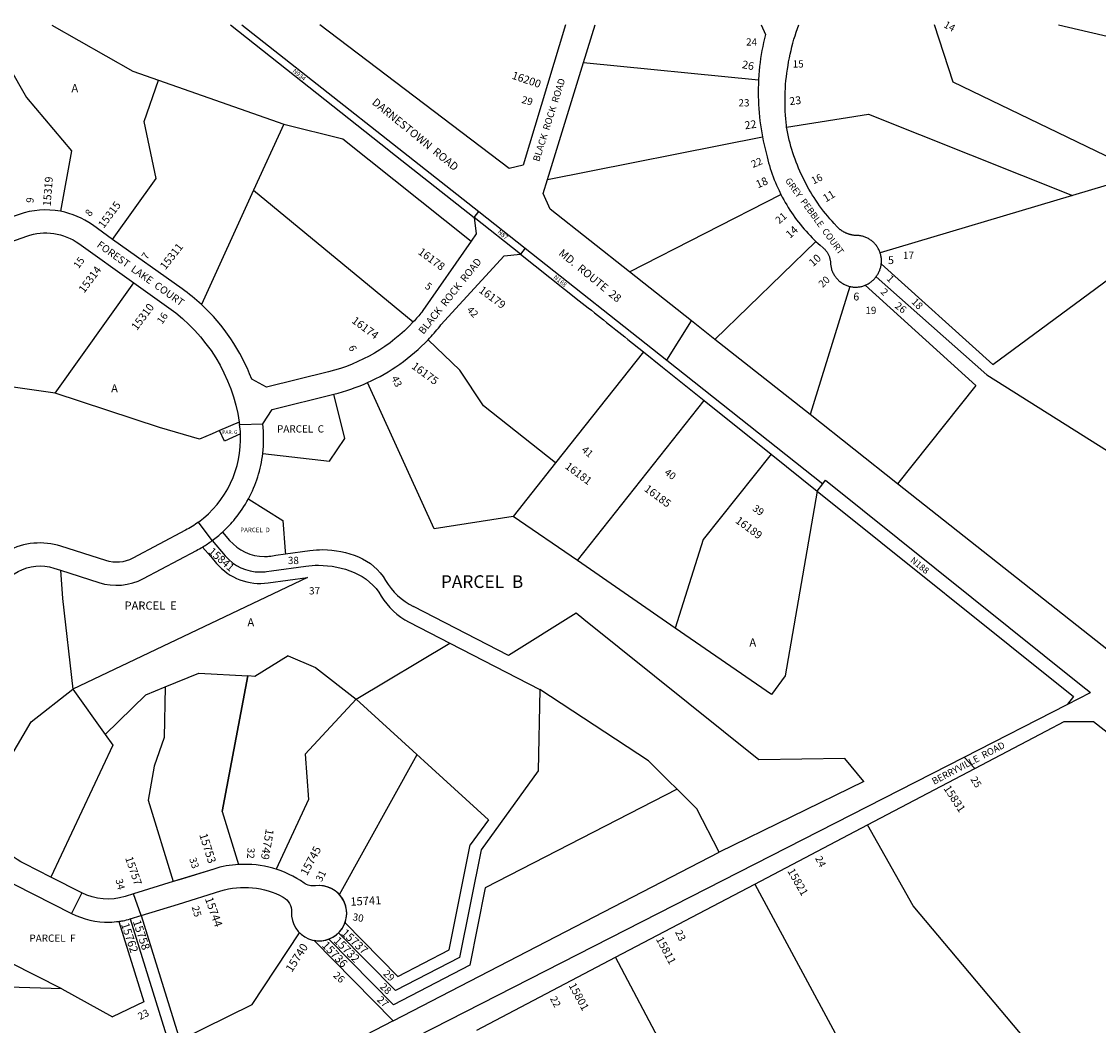
# Model space of a CAD drawing. Units: inches. Extents: x 1219767 to 1225767, y 525456 to 529463.
# Drawn here: x 1221248 to 1223587, y 527281 to 529463 of the extents above; entities that cross this region are included whole.
import ezdxf

# ---------------------------------------------------------------- set-up
doc = ezdxf.new("R2010")
doc.units = ezdxf.units.IN
doc.header["$MEASUREMENT"] = 0
for name, color, linetype in [('Addresses', 5, 'Continuous'), ('Lot-Block-Parcel Text', 6, 'Continuous'), ('Parcel Boundaries', 7, 'Continuous'), ('Street Names', 7, 'Continuous'), ('Street ROW', 5, 'Continuous')]:
    doc.layers.add(name, color=color, linetype=linetype)
doc.styles.add('Arial', font='txt')

msp = doc.modelspace()

# ---------------------------------------------------------------- linework, layer by layer
at = {"layer": 'Parcel Boundaries'}
for p, q in [((1223500.6, 529456), (1223858.2, 529372.5)), ((1222469, 529373.7), (1222849, 529335.9)), ((1221545.9, 529335.6), (1221818.1, 529240.1)), ((1221818.1, 529240.1), (1221752.5, 529096.4)), ((1222390.7, 529119.4), (1222857.6, 529212.3)), ((1223685.9, 529131.3), (1223530.7, 529085.1)), ((1221752.5, 529096.4), (1221639, 528848)), ((1221752.5, 529096.4), (1222099.3, 528810.2)), ((1222568.9, 528918.9), (1222897.8, 529087)), ((1223530.7, 529085.1), (1223113.2, 528960.5)), ((1222973.8, 528985.2), (1222754.5, 528772)), ((1221321.5, 528655.3), (1221492.6, 528895.1)), ((1223047.3, 528887.3), (1222960.9, 528608.6)), ((1222599.1, 528745), (1222408.1, 528503.7)), ((1221950.9, 528556.9), (1221927, 528653.1)), ((1222455.6, 528291.4), (1222730.9, 528639.2)), ((1221721.4, 528592.2), (1221678.5, 528573.9)), ((1221917.5, 528507.7), (1221950.9, 528556.9)), ((1221772.4, 528524), (1221917.5, 528507.7)), ((1222408.1, 528503.7), (1222316.2, 528387.6)), ((1222976.1, 528442.5), (1222907, 528041)), ((1222455.6, 528291.4), (1222316.2, 528387.6)), ((1221641.5, 528320.9), (1221659.4, 528300)), ((1222667.8, 528144.9), (1222455.6, 528291.4)), ((1222306.2, 528085.4), (1222099.5, 528191.5)), ((1222452.9, 528177.3), (1222306.2, 528085.4)), ((1222090.1, 528157.7), (1222178.5, 528112.3)), ((1222877, 528000.5), (1222667.8, 528144.9)), ((1221975.5, 527990.5), (1222178.5, 528112.3)), ((1222178.5, 528112.3), (1222374, 528011.6)), ((1221827.8, 528084.4), (1221755, 528039.9)), ((1221827.8, 528084.4), (1221887.2, 528059.3)), ((1221684.3, 527745.9), (1221739.6, 528040.9)), ((1221684.3, 527745.9), (1221739.6, 528040.9)), ((1221755, 528039.9), (1221739.6, 528040.9)), ((1221887.2, 528059.3), (1221975.5, 527990.5)), ((1222907, 528041), (1222877, 528000.5)), ((1221359.5, 528011.8), (1221430, 527913.6)), ((1221864.2, 527871.1), (1221975.5, 527990.5)), ((1221975.5, 527990.5), (1222262.6, 527728.2)), ((1222374, 528011.6), (1222370.7, 527834.9)), ((1222610, 527856.5), (1222374, 528011.6)), ((1221864.2, 527871.1), (1221871.4, 527772.5)), ((1221938.9, 527565.7), (1222107.5, 527869.8)), ((1222610, 527856.5), (1222715.4, 527751.7)), ((1223036.4, 527861.3), (1222849.6, 527858.8)), ((1223078, 527811.4), (1223036.4, 527861.3)), ((1222370.7, 527834.9), (1222246.4, 527663.2)), ((1223078, 527811.4), (1222763.9, 527657.6)), ((1222672.3, 527794.5), (1222255.4, 527580.3)), ((1221871.4, 527772.5), (1221801.8, 527620.5)), ((1221684.3, 527745.9), (1221720, 527631)), ((1222763.9, 527657.6), (1222715.4, 527751.7)), ((1222262.6, 527728.2), (1222223, 527673.4)), ((1222177.5, 527445.7), (1222223, 527673.4)), ((1222246.4, 527663.2), (1222199.6, 527429.1)), ((1222055.5, 527291.3), (1222763.9, 527657.6)), ((1222255.4, 527580.3), (1222221.8, 527412.4)), ((1222841.3, 527588.6), (1223137.8, 527038.6)), ((1221459.9, 527507.4), (1221514.3, 527332.2)), ((1221484.5, 527512.6), (1221587.6, 527180)), ((1221508.4, 527519.9), (1221640.1, 527095.4)), ((1221951, 527504.3), (1222065.7, 527387.7)), ((1221749.7, 527326.5), (1221852.2, 527482.8)), ((1221937.1, 527482.7), (1222060.9, 527357)), ((1221883.2, 527466.2), (1222055.5, 527291.3)), ((1221883.2, 527466.2), (1222055.5, 527291.3)), ((1221915.6, 527468.9), (1222056, 527326.3)), ((1222199.6, 527429.1), (1222060.9, 527357)), ((1222065.7, 527387.7), (1222177.5, 527445.7)), ((1222830.8, 526877.5), (1222538.7, 527429.6)), ((1222221.8, 527412.4), (1222056, 527326.3)), ((1221336.3, 527360.7), (1221101, 527368.2)), ((1221336.3, 527360.7), (1221446, 527299.7)), ((1221514.3, 527332.2), (1221446, 527299.7)), ((1221592.3, 527249.5), (1221749.7, 527326.5)), ((1222055.5, 527291.3), (1221935.6, 527229.3))]:
    msp.add_line(p, q, dxfattribs=at)
for points in [[(1223685.9, 529131.3), (1223271.6, 529331.4), (1223231.2, 529455.9)], [(1221185, 529427.4), (1221259.4, 529298.1), (1221357.3, 529181.7), (1221332.8, 529050.5)], [(1221446.3, 528989.5), (1221540.9, 529122.1), (1221514.5, 529246), (1221545.9, 529335.6)], [(1222910.1, 529233.6), (1223087.9, 529261.4), (1223530.7, 529085.1)], [(1221818.1, 529240.1), (1221946.2, 529208.3), (1222225.1, 528985.8)], [(1223115.8, 528936.5), (1223357.9, 528717.3), (1223849.5, 529080.5)], [(1223104.5, 528908.4), (1223344.8, 528695.1), (1224019.5, 528270)], [(1223080.6, 528889.7), (1223321.2, 528672.3), (1223150.7, 528458.4)], [(1222408.1, 528503.7), (1222252.1, 528627.9), (1222200.3, 528705.5), (1222131.4, 528771.5)], [(1221321.5, 528655.3), (1221139.4, 528681.1), (1221128.8, 528731.4)], [(1222316.2, 528387.6), (1222144.9, 528360.6), (1221999.7, 528678.3)], [(1221678.5, 528573.9), (1221662.7, 528567.2), (1221634.8, 528555.3), (1221547.9, 528580.4), (1221321.5, 528655.3)], [(1221724, 528566.9), (1221688.9, 528551), (1221678.5, 528573.9)], [(1222876.6, 528522.4), (1222728.7, 528337.2), (1222667.8, 528144.9)], [(1221741.2, 528425.6), (1221742.3, 528424.9), (1221742.4, 528424.9), (1221815.8, 528378.3)], [(1221815.8, 528378.3), (1221821.2, 528311.8), (1221821.2, 528311.3), (1221821.6, 528305.8)], [(1221333.3, 528270.4), (1221337.1, 528209), (1221359.5, 528011.8)], [(1222849.6, 527858.8), (1222469.8, 528163.7), (1222452.9, 528177.3)], [(1221560.5, 528017.2), (1221633.4, 528047.1), (1221739.6, 528040.9)], [(1221430, 527913.6), (1221518.2, 527999.8), (1221560.5, 528017.2)], [(1221560.5, 528017.2), (1221558.1, 527906.7), (1221536.2, 527844.9), (1221523.4, 527770.6), (1221577.4, 527593.7)], [(1221144.9, 527845.1), (1221222.4, 527860.8), (1221269.7, 527940.7), (1221359.5, 528011.8)], [(1221430, 527913.6), (1221446.9, 527890.2), (1221312.4, 527603.4)], [(1223551.8, 527104), (1223185, 527541), (1223085.7, 527717.1)], [(1221336.3, 527360.7), (1221112.5, 527473.9), (1221130.8, 527488.1), (1221093, 527535.6)]]:
    msp.add_lwpolyline(points, dxfattribs=at)
for points in [[(1221684.9, 528353.4), (1221700.3, 528335.4, 0.218482), (1221776.1, 528300.5, 0.03232), (1221788.9, 528301.3), (1221790.1, 528301.4), (1221800.9, 528302.9), (1221821.6, 528305.8), (1221874.9, 528313.3, -0.034831), (1221902.7, 528315.2, -0.099804), (1221980.2, 528299.5, -0.16248), (1222039.1, 528248.3, 0.140777), (1222099.5, 528191.5)], [(1221662.5, 528334.9), (1221691, 528301.6, 0.218482), (1221766.7, 528266.7, 0.035277), (1221780.8, 528267.6), (1221791.5, 528269.1), (1221865.6, 528279.5, -0.03483), (1221893.4, 528281.4, -0.099804), (1221970.8, 528265.7, -0.162482), (1222029.8, 528214.4, 0.140777), (1222090.1, 528157.7)], [(1221659.4, 528300), (1221672, 528285.3, 0.255731), (1221784.2, 528242.9), (1221869.8, 528254.8), (1221359.5, 528011.8)], [(1221739.6, 528040.9), (1221684.3, 527745.9), (1221720, 527631, 0.060995), (1221666.2, 527621.2), (1221595.6, 527599.3), (1221577.4, 527593.7)]]:
    msp.add_lwpolyline(points, format="xyb", dxfattribs=at)
msp.add_polyline3d([(1221314, 529455.4, 0), (1221490.5, 529355.1, 0), (1221545.9, 529335.6, 0)], dxfattribs=at)
msp.add_arc((1221894.7, 527525.1), 60, 258.9207, 97.6261, dxfattribs=at)
at = {"layer": 'Street ROW'}
for p, q in [((1221726.6, 529455.5), (1222241.9, 529049.9)), ((1222469, 529373.7), (1222494.2, 529455.7)), ((1222390.7, 529119.4), (1222469, 529373.7)), ((1222231.5, 529036.8), (1222241.9, 529049.9)), ((1222241.9, 529049.9), (1222342.3, 528970.5)), ((1222331.9, 528957.3), (1222231.5, 529036.8)), ((1222231.5, 529036.8), (1222235.9, 529001.4)), ((1222235.9, 529001.4), (1222225.1, 528985.8)), ((1222296.3, 528953.6), (1222331.9, 528957.3)), ((1222342.3, 528970.5), (1222331.9, 528957.3)), ((1222650.2, 528726.7), (1222703.4, 528812.5)), ((1222960.9, 528608.6), (1222754.5, 528772)), ((1222730.9, 528639.2), (1222876.6, 528522.4)), ((1221772.3, 528589), (1221792.7, 528619.7)), ((1223150.7, 528458.4), (1222960.9, 528608.6)), ((1221722.2, 528587), (1221772.3, 528589)), ((1222876.6, 528522.4), (1222976.1, 528442.5)), ((1222976.1, 528442.5), (1222988.8, 528458.6)), ((1222988.8, 528458.6), (1222994.7, 528466)), ((1223645, 528067.2), (1223150.7, 528458.4)), ((1222976.1, 528442.5), (1223533, 527995.8)), ((1221662.5, 528334.9), (1221632.8, 528375.1)), ((1223318.7, 527839.5), (1223295.5, 527864.3)), ((1222841.3, 527588.6), (1223085.7, 527717.1)), ((1221379.5, 527569.3), (1221312.4, 527603.4)), ((1222538.7, 527429.6), (1222841.3, 527588.6)), ((1221508.4, 527519.9), (1221491.8, 527567.1)), ((1222237, 527271.1), (1222538.7, 527429.6))]:
    msp.add_line(p, q, dxfattribs=at)
for points in [[(1221702.2, 529455.5), (1222028.8, 529197.1), (1222060.6, 529171.9), (1222231.5, 529036.8)], [(1222429.5, 529455.7), (1222337.8, 529150.7), (1222307.5, 529143.6), (1221896.4, 529455.5)], [(1222854.8, 529455.8), (1222864, 529435), (1222861.9, 529426.4), (1222859.9, 529417.7), (1222858.1, 529409), (1222856.5, 529400.2), (1222855, 529391.4), (1222853.6, 529382.6), (1222852.4, 529373.8), (1222851.4, 529365), (1222850.5, 529356.1), (1222849.8, 529347.2), (1222849, 529335.9)], [(1222910.1, 529233.6), (1222909.5, 529237.1), (1222908.1, 529251.4), (1222907.5, 529259.7), (1222907.1, 529268), (1222906.8, 529276.3), (1222906.6, 529284.6), (1222906.6, 529292.9), (1222906.7, 529301.3), (1222907, 529309.6), (1222907.5, 529317.9), (1222908, 529326.2), (1222908.7, 529334.5), (1222909.6, 529342.8), (1222910.6, 529351), (1222911.8, 529359.3), (1222913.1, 529367.5), (1222914.5, 529375.7), (1222916.1, 529383.9), (1222917.8, 529392), (1222919.7, 529400.1), (1222921.7, 529408.2), (1222923.8, 529416.2), (1222926.1, 529424.3), (1222928.5, 529432.2), (1222931.1, 529440.1), (1222933.8, 529448), (1222936.6, 529455.8)], [(1222849, 529335.9), (1222848.7, 529327), (1222848.4, 529318.1), (1222848.3, 529309.2), (1222848.4, 529300.2), (1222848.7, 529291.3), (1222849, 529282.5), (1222849.6, 529273.6), (1222850.3, 529264.7), (1222851.1, 529255.8), (1222852.1, 529247), (1222853.3, 529238.2), (1222854.6, 529229.4), (1222857.6, 529212.3)], [(1223113.2, 528960.5), (1223112.5, 528962.3), (1223111.8, 528964.1), (1223111, 528965.9), (1223110.1, 528967.7), (1223109.2, 528969.4), (1223108.3, 528971.1), (1223107.2, 528972.7), (1223106.1, 528974.3), (1223105, 528975.9), (1223103.8, 528977.5), (1223102.6, 528978.9), (1223101.3, 528980.4), (1223099.9, 528981.8), (1223098.5, 528983.2), (1223097.1, 528984.5), (1223095.6, 528985.7), (1223094.1, 528986.9), (1223092.5, 528988.1), (1223090.9, 528989.1), (1223089.2, 528990.2), (1223087.6, 528991.2), (1223085.8, 528992.1), (1223084.1, 528992.9), (1223082.3, 528993.7), (1223080.5, 528994.5), (1223078.7, 528995.1), (1223076.8, 528995.7), (1223075, 528996.3), (1223073.1, 528996.7), (1223071.2, 528997.2), (1223069.3, 528997.5), (1223067.4, 528997.8), (1223065.4, 528998), (1223063.5, 528998.1), (1223061.5, 528998.2), (1223059.6, 528998.2), (1223058.1, 528998.2), (1223056.6, 528998.3), (1223055.6, 528998.4), (1223054.6, 528998.6), (1223053.6, 528998.7), (1223052.6, 528998.9), (1223051.6, 528999.1), (1223050.6, 528999.3), (1223049.6, 528999.5), (1223048.6, 528999.8), (1223047.6, 529000.1), (1223046.6, 529000.3), (1223045.6, 529000.6), (1223044.7, 529000.9), (1223043.7, 529001.3), (1223042.7, 529001.6), (1223041.8, 529002), (1223040.8, 529002.4), (1223039.9, 529002.8), (1223038.9, 529003.2), (1223038, 529003.6), (1223037.1, 529004.1), (1223036.2, 529004.5), (1223035.3, 529005), (1223034.4, 529005.5), (1223033.5, 529006), (1223032.6, 529006.5), (1223031.8, 529007.1), (1223030.9, 529007.6), (1223030, 529008.2), (1223029.2, 529008.8), (1223028.4, 529009.4), (1223027.6, 529010), (1223026.7, 529010.6), (1223026, 529011.3), (1223025.2, 529011.9), (1223024.4, 529012.6), (1223023.6, 529013.3), (1223022.9, 529014), (1223022.1, 529014.7), (1223021.4, 529015.4), (1223020.7, 529016.2), (1223020, 529016.9), (1223013.6, 529023.7), (1223008.8, 529029), (1223004, 529034.4), (1222999.4, 529039.9), (1222994.8, 529045.5), (1222990.4, 529051.1), (1222986, 529056.8), (1222981.8, 529062.6), (1222977.6, 529068.5), (1222973.6, 529074.4), (1222969.6, 529080.5), (1222965.8, 529086.5), (1222962.1, 529092.7), (1222958.4, 529098.9), (1222954.9, 529105.2), (1222951.5, 529111.5), (1222948.2, 529117.9), (1222945, 529124.4), (1222942, 529130.9), (1222939, 529137.4), (1222936.2, 529144), (1222933.5, 529150.7), (1222930.8, 529157.4), (1222928.4, 529164.1), (1222926, 529170.9), (1222923.7, 529177.7), (1222921.6, 529184.6), (1222919.6, 529191.5), (1222917.7, 529198.5), (1222915.9, 529205.4), (1222914.3, 529212.4), (1222912.7, 529219.5), (1222911.3, 529226.5), (1222910.1, 529233.6)], [(1222857.6, 529212.3), (1222859.4, 529203.7), (1222861.2, 529195.1), (1222863.3, 529186.5), (1222866.3, 529174.9), (1222867.7, 529168.6), (1222869.3, 529162.3), (1222871, 529156.1), (1222872.8, 529149.8), (1222874.7, 529143.6), (1222876.6, 529137.5), (1222878.8, 529131.4), (1222881, 529125.3), (1222883.3, 529119.2), (1222885.7, 529113.2), (1222888.2, 529107.3), (1222890.9, 529101.4), (1222893.6, 529095.5), (1222897.8, 529087)], [(1222568.9, 528918.9), (1222396.9, 529055.1), (1222381.3, 529089.1), (1222390.7, 529119.4)], [(1222897.8, 529087), (1222900.7, 529081.2), (1222903.8, 529075.5), (1222907, 529069.9), (1222910.3, 529064.3), (1222913.6, 529058.8), (1222917.1, 529053.3), (1222920.7, 529047.9), (1222924.3, 529042.6), (1222928.1, 529037.3), (1222931.9, 529032.1), (1222935.9, 529026.9), (1222939.9, 529021.8), (1222944, 529016.8), (1222948.2, 529011.9), (1222952.5, 529007), (1222956.8, 529002.3), (1222961.3, 528997.6), (1222965.8, 528992.9), (1222973.8, 528985.2)], [(1222973.8, 528985.2), (1222978.4, 528980.9), (1222983, 528976.7), (1222989.5, 528971.1), (1222990.5, 528970.2), (1222991.7, 528969.1), (1222992.8, 528967.9), (1222993.9, 528966.7), (1222995, 528965.5), (1222996, 528964.2), (1222997, 528962.9), (1222997.9, 528961.5), (1222998.8, 528960.2), (1222999.6, 528958.8), (1223000.4, 528957.3), (1223001.1, 528955.9), (1223001.8, 528954.4), (1223002.4, 528952.9), (1223002.9, 528951.4), (1223003.5, 528949.8), (1223003.9, 528948.2), (1223004.3, 528946.7), (1223004.7, 528945.1), (1223005, 528943.5), (1223005.2, 528941.9), (1223005.4, 528940.2), (1223005.5, 528938.6), (1223005.6, 528937), (1223005.7, 528935.2), (1223005.9, 528933.3), (1223006.2, 528931.5), (1223006.5, 528929.6), (1223006.9, 528927.7), (1223007.4, 528925.9), (1223007.9, 528924), (1223008.5, 528922.2), (1223009.2, 528920.4), (1223009.9, 528918.7), (1223010.7, 528916.9), (1223011.6, 528915.2), (1223012.5, 528913.5), (1223013.4, 528911.9), (1223014.5, 528910.3), (1223015.6, 528908.7), (1223016.7, 528907.2), (1223017.9, 528905.7), (1223019.1, 528904.2), (1223020.4, 528902.8), (1223021.7, 528901.5), (1223023.1, 528900.1), (1223024.5, 528898.9), (1223026, 528897.7), (1223027.5, 528896.5), (1223029.1, 528895.4), (1223030.7, 528894.3), (1223032.3, 528893.3), (1223034, 528892.4), (1223035.6, 528891.5), (1223037.4, 528890.7), (1223039.1, 528889.9), (1223040.9, 528889.2), (1223042.7, 528888.6), (1223044.5, 528888), (1223047.3, 528887.3)], [(1222342.3, 528970.5), (1222650.2, 528726.7), (1222988.8, 528458.6)], [(1223115.8, 528936.5), (1223116, 528938.4), (1223116.1, 528940.3), (1223116.1, 528942.3), (1223116.1, 528944.2), (1223116, 528946.2), (1223115.9, 528948.1), (1223115.6, 528950), (1223115.3, 528951.9), (1223115, 528953.8), (1223114.5, 528955.7), (1223114.1, 528957.6), (1223113.5, 528959.5), (1223113.2, 528960.5)], [(1223104.5, 528908.4), (1223105.6, 528910), (1223106.8, 528911.5), (1223107.8, 528913.2), (1223108.8, 528914.9), (1223109.7, 528916.6), (1223110.6, 528918.3), (1223111.4, 528920.1), (1223112.2, 528921.9), (1223112.9, 528923.7), (1223113.5, 528925.5), (1223114, 528927.4), (1223114.5, 528929.2), (1223115, 528931.1), (1223115.3, 528933.1), (1223115.6, 528935), (1223115.8, 528936.5)], [(1222754.5, 528772), (1222703.4, 528812.5), (1222568.9, 528918.9)], [(1223080.6, 528889.7), (1223082.4, 528890.5), (1223084.1, 528891.3), (1223085.8, 528892.1), (1223087.5, 528893.1), (1223089.1, 528894), (1223090.7, 528895.1), (1223092.3, 528896.2), (1223093.8, 528897.3), (1223095.3, 528898.5), (1223096.7, 528899.8), (1223098.1, 528901.1), (1223099.5, 528902.4), (1223100.8, 528903.8), (1223102, 528905.3), (1223103.2, 528906.8), (1223104.5, 528908.4)], [(1223047.3, 528887.3), (1223049.1, 528886.8), (1223051, 528886.5), (1223052.9, 528886.2), (1223054.8, 528886), (1223056.7, 528885.8), (1223058.6, 528885.7), (1223060.5, 528885.7), (1223062.4, 528885.8), (1223064.3, 528885.9), (1223066.2, 528886.1), (1223068.1, 528886.3), (1223070, 528886.6), (1223071.9, 528887), (1223073.7, 528887.4), (1223075.6, 528888), (1223077.4, 528888.5), (1223079.2, 528889.2), (1223080.6, 528889.7)], [(1222599.1, 528745), (1222640.7, 528711.6), (1222730.9, 528639.2)], [(1222994.7, 528466), (1223550.1, 528021), (1223570.4, 528004.7)], [(1222037.8, 527221.8), (1223295.5, 527864.3), (1223519.4, 527978.6), (1223570.4, 528004.7)], [(1223533, 527995.8), (1223520.3, 527979.7), (1223519.4, 527978.6)], [(1223085.7, 527717.1), (1223318.7, 527839.5), (1223474.2, 527921.2), (1223513.1, 527941.6), (1223576.8, 527941.6), (1224018.5, 527596)]]:
    msp.add_lwpolyline(points, dxfattribs=at)
for points in [[(1221332.8, 529050.5, 0.130586), (1221243.1, 529043.8), (1221193.7, 529026.6)], [(1221446.3, 528989.5), (1221402.3, 529021, 0.10916), (1221332.8, 529050.5)], [(1221174.9, 528967.1), (1221259.6, 528996.5, -0.243214), (1221373.2, 528980.3), (1221492.6, 528895.1)], [(1221639, 528848, 0.031528), (1221597.5, 528881.7), (1221446.3, 528989.5)], [(1222225.1, 528985.8), (1222120.2, 528834.8), (1222117.7, 528831.6, -0.018861), (1222099.3, 528810.2)], [(1222131.4, 528771.5, 0.022655), (1222156.8, 528800.5), (1222159.3, 528803.6), (1222296.3, 528953.6)], [(1222331.9, 528957.3), (1222459.5, 528856.3, -0.001693), (1222565.2, 528772.2), (1222599.1, 528745)], [(1221492.6, 528895.1), (1221568.4, 528841, -0.20274), (1221721.4, 528592.2)], [(1222099.3, 528810.2, -0.145643), (1221915, 528701.6), (1221780.7, 528668.3), (1221748.3, 528685.9, 0.116557), (1221639, 528848)], [(1221792.7, 528619.7), (1221927, 528653.1, 0.045328), (1221999.7, 528678.3)], [(1221662.5, 528334.9, 0.026513), (1221684.9, 528353.4, 0.036789), (1221712.7, 528382.8, 0.046909), (1221741.2, 528425.6, 0.094719), (1221772.4, 528524, 0.059255), (1221772.3, 528589)], [(1221632.8, 528375.1, -0.036786), (1221604.8, 528357.5), (1221489.9, 528296.5, -0.202314), (1221431.8, 528291.3), (1221334.1, 528322.6, 0.202819), (1221217.7, 528312.1, 0.067682), (1221152.1, 528264.8)], [(1221333.3, 528270.4), (1221416.5, 528243.7, 0.202314), (1221513.3, 528252.3), (1221628.3, 528313.4, 0.013875), (1221641.5, 528320.9)], [(1221144.9, 527845.1), (1221113.9, 527997.6, -0.331718), (1221241.2, 528268, -0.202818), (1221318.8, 528275), (1221333.3, 528270.4)], [(1221078.8, 527919.5), (1221114.6, 527743.4, 0.098763), (1221148.7, 527662.2, 0.003996), (1221150.5, 527659.5, 0.024279), (1221163.8, 527642.3, 0.098965), (1221233.1, 527587.7), (1221356.8, 527524.8)], [(1221312.4, 527603.4), (1221255.8, 527632.2, -0.228835), (1221163.6, 527753.3), (1221144.9, 527845.1)], [(1221681, 527573.5, -0.202562), (1221816.5, 527560, -0.286641), (1221834.8, 527527.8, 2.753866), (1221886.7, 527584.6, -0.188304), (1221862, 527590.6, 0.168717), (1221720, 527631, 0.060995), (1221666.2, 527621.2), (1221577.4, 527593.7), (1221491.8, 527567.1), (1221473.2, 527561.4, -0.195225), (1221379.5, 527569.3), (1221356.8, 527524.8)], [(1221356.8, 527524.8, 0.123267), (1221439.7, 527505.8, 0.029015), (1221459.9, 527507.4, 0.012881), (1221468.8, 527508.8), (1221468.9, 527508.8, 0.028932), (1221484.5, 527512.6), (1221508.4, 527519.9), (1221589, 527544.9), (1221681, 527573.5)]]:
    msp.add_lwpolyline(points, format="xyb", dxfattribs=at)
for centre, radius, start, end in [((1221824.6, 529065.5), 425, 294.3254, 316.2209), ((1221355.2, 528536.4), 370.5, 7.8556, 8.665), ((1221499.3, 528556.2), 225, 2.7173, 7.8601), ((1221499.3, 528556.2), 225, 306.4028, 2.7178), ((1221499.3, 528556.2), 275, 301.1556, 306.403)]:
    msp.add_arc(centre, radius, start, end, dxfattribs=at)

# ---------------------------------------------------------------- texts
at = {"layer": 'Addresses', "color": 18, "true_color": 0x000000, "style": 'Arial'}
for s, height, rotation, p in [('26', 17.04, -11.3098, (1222812.1, 529362)), ('16200', 17.04, -18.7573, (1222312, 529339)), ('23', 17.04, 6.5198, (1222917, 529281.2)), ('22', 17.04, 8.1302, (1222820.1, 529228.6)), ('15319', 17.04, 85.6348, (1221311.7, 529061)), ('18', 17.04, 23.7395, (1222847.7, 529100.1)), ('11', 17.04, 31.3814, (1222995.2, 529069.5)), ('15315', 17.04, 53.3483, (1221426.9, 529012.1)), ('14', 17.04, 42.352, (1222917.5, 528990.6)), ('15311', 17.04, 52.1487, (1221560.9, 528922.1)), ('16178', 17.04, -36.4282, (1222108.1, 528959)), ('10', 17.04, 42.0955, (1222967.5, 528929.2)), ('15314', 17.04, 53.3483, (1221384.4, 528871.5)), ('1', 15.8, -44.2874, (1223126.1, 528902.7)), ('16179', 17.04, -36.4282, (1222240.1, 528875.8)), ('2', 15.8, -45.5833, (1223112.8, 528874)), ('6', 17, -2.3234, (1223054.7, 528857)), ('15310', 17.04, 53.3483, (1221499, 528790.4)), ('16174', 17.04, -36.4282, (1221964, 528809.7)), ('16175', 17.04, -36.4282, (1222094, 528710.6)), ('16181', 17.04, -36.4282, (1222427.3, 528493.1)), ('16185', 17.04, -36.4282, (1222599.2, 528444.1)), ('16189', 17.04, -36.4282, (1222797.3, 528375.1)), ('15841', 17.04, -40.9945, (1221652.8, 528308.8)), ('15831', 17.04, -56.8422, (1223250.2, 527796.4)), ('15753', 17.75, -72.2538, (1221634.2, 527695.6)), ('15749', 17.75, -99.7835, (1221779.3, 527709.3)), ('15745', 17.75, 61.8287, (1221868.4, 527605.4)), ('15757', 17.04, -71.0332, (1221473.2, 527645.1)), ('15821', 17.04, -60.0182, (1222911.1, 527616.8)), ('15744', 17.75, -70.5937, (1221646.5, 527556.7)), ('15741', 17.75, 2.8868, (1221963, 527541.3)), ('15762', 17.75, -71.472, (1221464.4, 527501)), ('15758', 17.75, -71.472, (1221489.9, 527507)), ('15737', 17.75, -42.9733, (1221941.5, 527480)), ('15740', 17.75, 57.4943, (1221835.5, 527395.4)), ('15736', 17.75, -46.6812, (1221899.4, 527454.2)), ('15732', 17.75, -45.2521, (1221924.8, 527463.8)), ('15811', 17.04, -62.0711, (1222625.8, 527468.9)), ('15801', 17.04, -61.607, (1222436.1, 527368.3))]:
    msp.add_text(s, height=height, rotation=rotation, dxfattribs=at).set_placement(p)
msp.add_text('5', height=17, dxfattribs=at).set_placement((1223130.3, 528935.9))
at = {"layer": 'Lot-Block-Parcel Text', "color": 14, "true_color": 0xa80000, "style": 'Arial'}
for s, height, rotation, p in [('14', 15.78, -28.9302, (1223249.8, 529451.4)), ('N934', 9.86, -39.2255, (1221836, 529353.5)), ('29', 15.78, -15.4046, (1222333.2, 529286.4)), ('22', 15.78, 22.9986, (1222837.2, 529144.5)), ('16', 15.78, 25.6029, (1222968.3, 529108.7)), ('9', 15.8, 83.5468, (1221274, 529068)), ('8', 15.8, 52.4674, (1221397.4, 529037.7)), ('21', 15.78, 40.6151, (1222894, 529022.2)), ('N87', 9.86, -39.2019, (1222281.4, 529003.7)), ('15', 15.78, 53.7425, (1221372.3, 528924.6)), ('7', 15.8, 55.9065, (1221520.9, 528944.2)), ('N188', 9.86, -39.0007, (1222402.6, 528905.6)), ('20', 15.78, 43.5697, (1222988.2, 528883.5)), ('5', 15.8, -37.3291, (1222122.9, 528884.8)), ('18', 15.78, -45.5688, (1223179.9, 528852.6)), ('42', 15.78, -46.7457, (1222214.4, 528835.1)), ('26', 15.78, -37.2421, (1223143.7, 528842.1)), ('16', 15.78, 55.7805, (1221554, 528803.9)), ('6', 15.8, -67.2508, (1221958.2, 528755.4)), ('43', 15.78, -64.1093, (1222051.2, 528688.1)), ('41', 15.78, -40.6164, (1222463.5, 528529.8)), ('40', 15.78, -36.4472, (1222643.2, 528480)), ('39', 15.78, -35.6838, (1222834.5, 528401.7)), ('N188', 13.81, -39.0007, (1223177.6, 528289.7)), ('25', 15.78, -58.3165, (1223308.7, 527816.2)), ('32', 15.78, -92.4153, (1221739.2, 527667.9)), ('33', 15.78, -71.9404, (1221612.4, 527643.3)), ('24', 15.78, -63.7394, (1222971.7, 527644.7)), ('31', 15.78, 62.9022, (1221900, 527592)), ('34', 15.78, -75.8041, (1221452.2, 527597.8)), ('25', 15.78, -74.083, (1221618, 527538.5)), ('30', 15.78, -9.5751, (1221966.5, 527509.8)), ('23', 15.78, -64.4389, (1222667.5, 527484.2)), ('26', 15.78, -42.6702, (1221924, 527388.3)), ('29', 15.78, -42.6702, (1222032.5, 527391.8)), ('28', 15.78, -42.6702, (1222025.5, 527363.6)), ('27', 15.78, -42.6702, (1222019.2, 527335.3)), ('22', 15.78, -61.8488, (1222395.5, 527339.6)), ('23', 15.78, 26.79, (1221505.9, 527292.7))]:
    msp.add_text(s, height=height, rotation=rotation, dxfattribs=at).set_placement(p)
for s, height, p in [('24', 15.78, (1222822.1, 529410.7)), ('15', 15.78, (1222923.2, 529362.9)), ('A', 17.8, (1221356.8, 529309.3)), ('23', 15.78, (1222805.5, 529278.4)), ('17', 15.78, (1223162.8, 528946.9)), ('19', 15.78, (1223081.1, 528827.3)), ('A', 17.8, (1221443, 528656.8)), ('PAR. G', 7.89, (1221684.4, 528566.9)), ('PARCEL  C', 15.78, (1221803.4, 528569.8)), ('PARCEL  D', 9.86, (1221723.4, 528353.2)), ('38', 15.78, (1221826.9, 528283.9)), ('PARCEL  B', 27.61, (1222159.1, 528231.9)), ('37', 15.78, (1221872.9, 528217.9)), ('PARCEL  E', 17.75, (1221472.1, 528184.8)), ('A', 17.8, (1221739, 528148.4)), ('A', 17.8, (1222829.2, 528104.6)), ('PARCEL  F', 15.78, (1221265.6, 527463))]:
    msp.add_text(s, height=height, dxfattribs=at).set_placement(p)
at = {"layer": 'Street Names', "color": 18, "true_color": 0x000000, "style": 'Arial'}
for s, height, rotation, p in [('BLACK  ROCK  ROAD', 14.792, 72.3665, (1222372.5, 529157.3)), ('DARNESTOWN  ROAD', 17.257, -39.2705, (1222008.1, 529284.7)), ('GREY  PEBBLE  COURT', 14.2, -53.8472, (1222906.1, 529116.9)), ('FOREST  LAKE  COURT', 16.024, -35.4401, (1221410.5, 528974.3)), ('MD.  ROUTE  28', 17.257, -39.2704, (1222413.4, 528956.9)), ('BLACK  ROCK  ROAD', 16.024, 51.2608, (1222121.3, 528781.9)), ('BERRYVILLE  ROAD', 14.792, 27.7586, (1223230.4, 527804))]:
    msp.add_text(s, height=height, rotation=rotation, dxfattribs=at).set_placement(p)

doc.saveas('drawing.dxf')
